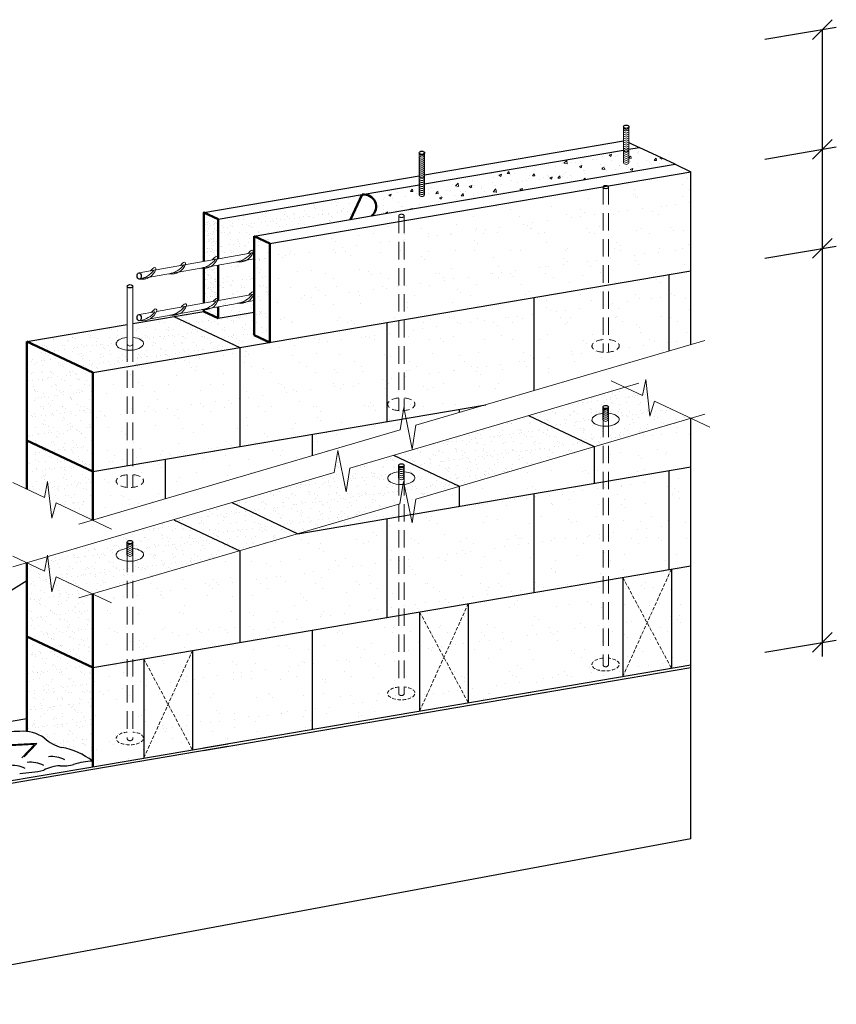
# Model space of a CAD drawing. Units: millimetres. Extents: x -11770 to -10747, y 12660 to 13368.
# Drawn here: x -11334 to -10747, y 12660 to 13368 of the extents above; entities that cross this region are included whole.
import ezdxf

# ---------------------------------------------------------------- set-up
doc = ezdxf.new("R2010")
doc.units = ezdxf.units.MM
doc.linetypes.add('HIDDEN', pattern=[0.375, 0.25, -0.125])
for name, color, linetype, lineweight in [('Concrete', 8, 'Continuous', 50), ('Fastenings and sealants', 4, 'Continuous', 13), ('hatch', 50, 'Continuous', 13), ('Hebel', 7, 'Continuous', 50), ('Steel', 1, 'Continuous', 20)]:
    doc.layers.add(name, color=color, linetype=linetype, lineweight=lineweight)
doc.layers.add('Text', color=7, linetype='Continuous')
doc.layers.add('Wall', color=7, linetype='Continuous')
pattern_1 = [(37.5, (-4e-12, -53.013), (-0.3200063, 9.7882647), [0, -7.7216, 0, -8.636, 0, -8.255]), (7.5, (-4e-12, -53.013), (8.990466, 14.336502), [0, -4.1656, 0, -6.9596, 0, -2.667]), (327.5, (-6.248, -53.013), (15.8198474, 0.0287437), [0, -2.54, 0, -9.144, 0, -11.938]), (317.5, (-6.248, -53.013), (15.271129, 4.458586), [0, -1.27, 0, -5.9944, 0, -6.858])]

msp = doc.modelspace()

# ---------------------------------------------------------------- hatches: boundary and pattern name
at = {"layer": 'Concrete', "lineweight": 20}
h = msp.add_hatch(dxfattribs=at)
h.set_pattern_fill('AR-CONC', color=256, scale=0.1, style=0)
h.set_pattern_definition([(50, (-2e-12, -34.843), (18.218467, -1.593909), [1.905, -20.955]), (355, (-2e-12, -34.843), (-3.524283, 19.105664), [1.524, -16.764]), (100.451, (1.518, -34.976), (14.69425, 17.511669), [1.619, -17.809]), (46.1842, (-2e-12, -29.763), (27.107904, -4.204233), [2.8575, -31.4325]), (96.6356, (2.26, -30.113), (23.740423, 24.742556), [2.4285, -26.7135]), (351.184, (-2e-12, -29.763), (23.74046, 24.74251), [2.286, -25.146]), (21, (2.54, -31.033), (15.161488, -10.226552), [1.905, -20.955]), (326, (2.54, -31.033), (6.180203, 18.418797), [1.524, -16.764]), (71.4514, (3.803, -31.885), (21.341649, 8.192286), [1.619, -17.809]), (37.5, (-2e-12, -34.843), (0.3088603, 8.455504), [0, -16.5608, 0, -17.018, 0, -16.8275]), (7.5, (-2e-12, -34.843), (6.6819663, 10.0180575), [0, -9.7028, 0, -16.1798, 0, -6.4135]), (327.5, (-5.664, -34.843), (13.5590595, -0.5728744), [0, -6.35, 0, -19.812, 0, -26.289]), (317.5, (-8.204, -34.843), (14.812918, 2.542649), [0, -8.255, 0, -13.1572, 0, -18.669])])
edge = h.paths.add_edge_path()
edge.add_line((-11061.77, 13246.62), (-11087.94, 13242.17))
edge.add_arc((-11086.76, 13233.52), 8.72, -50.90597, 97.75735, ccw=False)
edge.add_line((-11081.26, 13226.75), (-10863.18, 13263.89))
edge.add_line((-10863.18, 13263.89), (-10888.95, 13276.05))
edge.add_line((-10888.95, 13276.05), (-10911.08, 13272.28))
edge.add_line((-10911.08, 13272.28), (-10911.08, 13262.49))
edge.add_arc((-10913.03, 13263.47), 2.18, 206.58942, 333.41058, ccw=False)
edge.add_line((-10914.97, 13262.49), (-10914.97, 13271.62))
edge.add_line((-10914.97, 13271.62), (-11057.87, 13247.29))
edge.add_line((-11057.87, 13247.29), (-11057.87, 13239.39))
edge.add_arc((-11059.82, 13240.36), 2.18, 206.58942, 333.41058, ccw=False)
edge.add_line((-11061.77, 13239.39), (-11061.77, 13246.62))
at = {"layer": 'hatch', "ltscale": 20}
h = msp.add_hatch(dxfattribs=at)
h.set_pattern_fill('AR-SAND', color=256, scale=0.5, style=0)
h.paths.add_polyline_path([(-11176, 13132.17), (-11281.66, 13114.18), (-11281.66, 13043), (-11176, 13060.99)])
h.paths.add_polyline_path([(-11229.66, 13051.85), (-11281.66, 13043), (-11281.66, 13008.15), (-11229.66, 13023.42)])
h.paths.add_polyline_path([(-11124, 13069.84), (-11229.66, 13051.85), (-11229.66, 13023.42), (-11124, 13054.45)])
h.paths.add_polyline_path([(-11058.21, 13089.01), (-11052.08, 13059.23), (-11049.44, 13076.34), (-11018.34, 13085.47), (-11018.34, 13087.84), (-11124, 13069.84), (-11124, 13054.45), (-11060.84, 13072.99)])
h.paths.add_polyline_path([(-11070.34, 13150.16), (-11176, 13132.17), (-11176, 13060.99), (-11070.34, 13078.98)])
h.paths.add_polyline_path([(-11116.33, 13213.52), (-11154.43, 13207.03), (-11154.43, 13135.85), (-11116.33, 13142.33)])
h.paths.add_polyline_path([(-11019.23, 13230.05), (-11116.33, 13213.52), (-11116.33, 13142.33), (-11019.23, 13158.87)])
h.paths.add_polyline_path([(-10964.68, 13168.16), (-11070.34, 13150.16), (-11070.34, 13078.98), (-10964.68, 13101.23)])
h.paths.add_polyline_path([(-10922.12, 13246.59), (-11019.23, 13230.05), (-11019.23, 13158.87), (-10922.12, 13175.4)])
h.paths.add_polyline_path([(-10867.58, 13184.69), (-10964.68, 13168.16), (-10964.68, 13101.23), (-10867.58, 13131.68)])
h.paths.add_polyline_path([(-10921.24, 13113.99), (-10921.24, 13122.54), (-11018.34, 13087.84), (-11018.34, 13085.47)])
h.paths.add_polyline_path([(-10851.87, 13134.36), (-10921.24, 13122.54), (-10921.24, 13113.99)])
h.paths.add_polyline_path([(-10851.87, 13187.37), (-10867.58, 13184.69), (-10867.58, 13131.68), (-10851.87, 13134.36)])
h.paths.add_polyline_path([(-10851.87, 13258.55), (-10922.12, 13246.59), (-10922.12, 13175.4), (-10851.87, 13187.37)])
h.paths.add_polyline_path([(-11176, 12986.16), (-11281.66, 12955.14), (-11281.66, 12902.13), (-11244.92, 12908.38), (-11210, 12914.33), (-11176, 12920.12)])
h.paths.add_polyline_path([(-11134.35, 12998.4), (-11124, 13001.43), (-11229.66, 12970.41), (-11229.66, 12963.99), (-11176, 12986.16)])
h.paths.add_polyline_path([(-11018.34, 13032.46), (-11049.52, 13023.3), (-11052.17, 13006.19), (-11058.3, 13035.97), (-11060.93, 13019.95), (-11124, 13001.43), (-11134.35, 12998.4), (-11018.34, 13018.15)])
h.paths.add_polyline_path([(-11070.34, 13009.3), (-11176, 12986.16), (-11176, 12920.12), (-11070.34, 12938.11)])
h.paths.add_polyline_path([(-10964.68, 13027.29), (-11070.34, 13009.3), (-11070.34, 12938.11), (-10964.68, 12956.1)])
h.paths.add_polyline_path([(-10921.24, 13060.97), (-11018.34, 13032.46), (-11018.34, 13018.15), (-10921.24, 13034.69)])
h.paths.add_polyline_path([(-10867.58, 13043.82), (-10964.68, 13027.29), (-10964.68, 12956.1), (-10867.58, 12972.64)])
h.paths.add_polyline_path([(-10867.58, 13076.73), (-10921.24, 13060.97), (-10921.24, 13034.69), (-10867.58, 13043.82)])
h.paths.add_polyline_path([(-10851.87, 13081.34), (-10867.58, 13076.73), (-10867.58, 13043.82), (-10851.87, 13046.5)])
h.paths.add_polyline_path([(-10851.87, 13046.5), (-10867.58, 13043.82), (-10867.58, 12972.64), (-10851.87, 12975.31)])
h.paths.add_polyline_path([(-10851.87, 12975.31), (-10886.78, 12969.37), (-10886.78, 12898.19), (-10851.87, 12904.13)])
h.paths.add_polyline_path([(-10886.78, 12969.37), (-10983.43, 12952.91), (-10983.43, 12881.73), (-10954.62, 12886.63), (-10886.78, 12898.19)])
h.paths.add_polyline_path([(-10983.43, 12952.91), (-11018.34, 12946.97), (-11018.34, 12875.78), (-10983.43, 12881.73)])
h.paths.add_polyline_path([(-11018.34, 12946.97), (-11124, 12928.97), (-11124, 12857.79), (-11018.34, 12875.78)])
h.paths.add_polyline_path([(-11124, 12928.97), (-11210, 12914.33), (-11210, 12843.14), (-11184.57, 12847.48), (-11138.86, 12855.26), (-11124, 12857.79)])
h.paths.add_polyline_path([(-11210, 12914.33), (-11244.92, 12908.38), (-11244.92, 12837.2), (-11210, 12843.14)])
h.paths.add_polyline_path([(-11244.92, 12908.38), (-11281.66, 12902.13), (-11281.66, 12830.94), (-11244.92, 12837.2)])
at = {"layer": 'hatch'}
h = msp.add_hatch(dxfattribs=at)
h.set_pattern_fill('AR-SAND', color=256, scale=0.2, style=0)
h.set_pattern_definition(pattern_1)
edge = h.paths.add_edge_path()
edge.add_line((-11153.41, 13231.02), (-11191.51, 13224.53))
edge.add_line((-11191.51, 13224.53), (-11191.51, 13195.93))
edge.add_line((-11191.51, 13195.93), (-11167.85, 13201.95))
edge.add_arc((-11167.21, 13201.18), 1, -18.66262, 129.77978, ccw=False)
edge.add_line((-11166.26, 13200.86), (-11166.26, 13200.86))
edge.add_line((-11166.26, 13200.86), (-11166.26, 13200.86))
edge.add_line((-11166.26, 13200.86), (-11170.07, 13199.73))
edge.add_arc((-11156.86, 13188.75), 17.18, 129.77978, 140.26421, ccw=False)
edge.add_line((-11167.85, 13201.95), (-11165.74, 13200.5))
edge.add_line((-11165.74, 13200.5), (-11165.74, 13212.37))
edge.add_line((-11165.74, 13212.37), (-11153.41, 13214.47))
edge.add_line((-11153.41, 13214.47), (-11153.41, 13231.02))
h.paths.add_polyline_path([(-11087.94, 13242.17), (-11153.41, 13231.02), (-11153.41, 13214.47), (-11096.5, 13224.16)])
h = msp.add_hatch(dxfattribs=at)
h.set_pattern_fill('AR-SAND', color=256, scale=0.1, style=0)
h.set_pattern_definition([(37.5, (-4e-12, -128.13), (-0.1600031, 4.8941324), [0, -3.8608, 0, -4.318, 0, -4.1275]), (7.5, (-4e-12, -128.13), (4.4952328, 7.168251), [0, -2.0828, 0, -3.4798, 0, -1.3335]), (327.5, (-3.124, -128.13), (7.9099237, 0.0143718), [0, -1.27, 0, -4.572, 0, -5.969]), (317.5, (-3.124, -128.13), (7.6355645, 2.2292932), [0, -0.635, 0, -2.9972, 0, -3.429])])
h.paths.add_polyline_path([(-11201.71, 13194.12), (-11191.51, 13195.93), (-11191.51, 13224.53), (-11201.71, 13229.35)])
h.paths.add_polyline_path([(-11191.51, 13161.54), (-11201.71, 13159.73), (-11201.71, 13158.16), (-11191.51, 13153.35)])
h.paths.add_polyline_path([(-11201.71, 13164.17), (-11191.51, 13165.98), (-11191.51, 13191.48), (-11201.71, 13189.11)])
h = msp.add_hatch(dxfattribs=at)
h.set_pattern_fill('AR-SAND', color=256, scale=0.2, style=0)
h.set_pattern_definition(pattern_1)
h.paths.add_polyline_path([(-11154.43, 13188.86), (-11165.74, 13194.2), (-11153.41, 13196.3), (-11153.41, 13212.85), (-11191.51, 13206.36), (-11191.51, 13186.84), (-11166.44, 13191.29, 0.01227), (-11166.26, 13191.78), (-11166.26, 13191.78), (-11166.26, 13191.78), (-11166.26, 13191.78, -0.373141), (-11178.23, 13184.75), (-11191.51, 13182.4), (-11191.51, 13167.43, -0.261209), (-11191.33, 13166.47, -0.012389), (-11191.51, 13165.98), (-11191.51, 13161.54), (-11177.03, 13164.11, -0.009156), (-11177.63, 13164), (-11191.51, 13161.54), (-11191.51, 13153.35), (-11201.71, 13158.16), (-11223.28, 13154.49), (-11176, 13132.17), (-11154.43, 13135.85)])
h = msp.add_hatch(dxfattribs=at)
h.set_pattern_fill('AR-SAND', color=256, scale=0.2, style=0)
h.set_pattern_definition(pattern_1)
h.paths.add_polyline_path([(-11165.74, 13166.11), (-11170.3, 13165.3, -0.181514), (-11177.63, 13164), (-11191.51, 13161.54), (-11191.51, 13153.35), (-11165.74, 13157.73)])
h = msp.add_hatch(dxfattribs=at)
h.set_pattern_fill('AR-SAND', color=256, scale=0.2, style=0)
h.set_pattern_definition([(37.5, (-11328.9415, 13114.18), (-0.32, 9.78826), [0, -7.7216, 0, -8.636, 0, -8.255]), (7.5, (-11328.941, 13114.18), (8.9905, 14.3365), [0, -4.1656, 0, -6.9596, 0, -2.667]), (327.5, (-11335.19, 13114.18), (15.81985, 0.02874), [0, -2.54, 0, -9.144, 0, -11.938]), (317.5, (-11335.19, 13114.18), (15.2711, 4.4586), [0, -1.27, 0, -5.9944, 0, -6.858])])
edge = h.paths.add_edge_path()
edge.add_ellipse((-11254.95, 13134.94), major_axis=(-9.8, -0.13), ratio=0.475073, start_angle=461.70576, end_angle=617.54565, ccw=False)
edge.add_line((-11252.9, 13130.41), (-11252.9, 13119.08))
edge.add_line((-11252.9, 13119.08), (-11176, 13132.17))
edge.add_line((-11176, 13132.17), (-11223.28, 13154.49))
edge.add_line((-11223.28, 13154.49), (-11252.9, 13149.45))
edge.add_line((-11252.9, 13149.45), (-11252.9, 13139.51))
edge = h.paths.add_edge_path()
edge.add_line((-11256.8, 13118.41), (-11256.8, 13130.35))
edge.add_ellipse((-11254.95, 13134.94), major_axis=(-9.8, -0.13), ratio=0.475073, start_angle=280.4937, end_angle=438.7577, ccw=False)
edge.add_line((-11256.8, 13139.49), (-11256.8, 13148.78))
edge.add_line((-11256.8, 13148.78), (-11328.94, 13136.5))
edge.add_line((-11328.94, 13136.5), (-11281.66, 13114.18))
edge.add_line((-11281.66, 13114.18), (-11256.8, 13118.41))
edge = h.paths.add_edge_path()
edge.add_line((-11256.8, 13130.35), (-11256.8, 13118.41))
edge.add_line((-11256.8, 13118.41), (-11252.9, 13119.08))
edge.add_line((-11252.9, 13119.08), (-11252.9, 13130.41))
edge.add_ellipse((-11254.95, 13134.94), major_axis=(-9.8, -0.13), ratio=0.475073, start_angle=438.7577, end_angle=461.70576, ccw=False)
h = msp.add_hatch(dxfattribs=at)
h.set_pattern_fill('AR-SAND', color=256, scale=0.2, style=0)
h.paths.add_polyline_path([(-11281.66, 13114.18), (-11328.94, 13136.5), (-11328.94, 13065.31), (-11281.66, 13043)])
h.paths.add_polyline_path([(-11328.94, 13065.31), (-11328.94, 13030.47), (-11316.36, 13024.53), (-11314.11, 13035.94), (-11311.02, 13009.64), (-11307.79, 13020.48), (-11281.66, 13008.15), (-11281.66, 13043)])
h.paths.add_polyline_path([(-11311.02, 12956.63), (-11314.11, 12982.93), (-11316.36, 12971.52), (-11328.94, 12977.46), (-11328.94, 12924.44), (-11281.66, 12902.13), (-11281.66, 12955.14), (-11307.79, 12967.47)])
h.paths.add_polyline_path([(-11328.94, 12924.44), (-11328.94, 12856.22, -0.119485), (-11316.44, 12851.67, 0.138134), (-11303.86, 12844.78, -0.115508), (-11281.66, 12834.94), (-11281.66, 12902.13)])
h = msp.add_hatch(dxfattribs=at)
h.set_pattern_fill('AR-SAND', color=256, scale=0.2, style=0)
h.set_pattern_definition([(37.5, (-10968.52, 13060.973), (-0.32, 9.78826), [0, -7.7216, 0, -8.636, 0, -8.255]), (7.5, (-10968.52, 13060.973), (8.9905, 14.3365), [0, -4.1656, 0, -6.9596, 0, -2.667]), (327.5, (-10974.768, 13060.973), (15.81985, 0.02874), [0, -2.54, 0, -9.144, 0, -11.938]), (317.5, (-10974.768, 13060.973), (15.2711, 4.4586), [0, -1.27, 0, -5.9944, 0, -6.858])])
edge = h.paths.add_edge_path()
edge.add_line((-10851.87, 13081.34), (-10878, 13093.67))
edge.add_line((-10878, 13093.67), (-10881.23, 13082.83))
edge.add_line((-10881.23, 13082.83), (-10884.32, 13109.13))
edge.add_line((-10884.32, 13109.13), (-10886.57, 13097.72))
edge.add_line((-10886.57, 13097.72), (-10899.15, 13103.66))
edge.add_line((-10899.15, 13103.66), (-10968.52, 13083.29))
edge.add_line((-10968.52, 13083.29), (-10921.24, 13060.97))
edge.add_line((-10921.24, 13060.97), (-10914.97, 13062.81))
edge.add_line((-10914.97, 13062.81), (-10914.97, 13075.77))
edge.add_ellipse((-10913.13, 13080.36), major_axis=(-9.8, -0.13), ratio=0.475073, start_angle=280.4937, end_angle=438.7577, ccw=False)
edge.add_line((-10914.97, 13084.91), (-10914.97, 13089.47))
edge.add_ellipse((-10913.03, 13089.47), major_axis=(-1.95, 0), ratio=0.604325, start_angle=180, end_angle=360, ccw=False)
edge.add_ellipse((-10913.03, 13089.47), major_axis=(-1.95, 0), ratio=0.604325, start_angle=0, end_angle=180)
edge.add_line((-10911.08, 13089.47), (-10911.08, 13084.94))
edge.add_ellipse((-10913.13, 13080.36), major_axis=(-9.8, -0.13), ratio=0.475073, start_angle=461.70576, end_angle=617.54565, ccw=False)
edge.add_line((-10911.08, 13075.83), (-10911.08, 13063.96))
edge.add_line((-10911.08, 13063.96), (-10851.87, 13081.34))
h = msp.add_hatch(dxfattribs=at)
h.set_pattern_fill('AR-SAND', color=256, scale=0.2, style=0)
h.set_pattern_definition([(37.5, (-11065.622, 13032.46), (-0.32, 9.78826), [0, -7.7216, 0, -8.636, 0, -8.255]), (7.5, (-11065.622, 13032.46), (8.9905, 14.3365), [0, -4.1656, 0, -6.9596, 0, -2.667]), (327.5, (-11071.871, 13032.46), (15.81985, 0.02874), [0, -2.54, 0, -9.144, 0, -11.938]), (317.5, (-11071.871, 13032.46), (15.2711, 4.4586), [0, -1.27, 0, -5.9944, 0, -6.858])])
h.paths.add_polyline_path([(-10921.24, 13060.97), (-10968.52, 13083.29), (-11065.62, 13054.78), (-11018.34, 13032.46)])
h = msp.add_hatch(dxfattribs=at)
h.set_pattern_fill('AR-SAND', color=256, scale=0.2, style=0)
h.set_pattern_definition([(37.5, (-11171.281, 13001.4344), (-0.32, 9.78826), [0, -7.7216, 0, -8.636, 0, -8.255]), (7.5, (-11171.281, 13001.434), (8.9905, 14.3365), [0, -4.1656, 0, -6.9596, 0, -2.667]), (327.5, (-11177.5294, 13001.434), (15.81985, 0.02874), [0, -2.54, 0, -9.144, 0, -11.938]), (317.5, (-11177.53, 13001.434), (15.2711, 4.4586), [0, -1.27, 0, -5.9944, 0, -6.858])])
edge = h.paths.add_edge_path()
edge.add_line((-11061.77, 13019.71), (-11061.77, 13033.82))
edge.add_ellipse((-11059.92, 13038.41), major_axis=(-9.8, -0.13), ratio=0.475073, start_angle=280.4937, end_angle=438.7577, ccw=False)
edge.add_line((-11061.77, 13042.97), (-11061.77, 13047.68))
edge.add_ellipse((-11059.82, 13047.52), major_axis=(-1.95, 0), ratio=0.604325, start_angle=180, end_angle=360, ccw=False)
edge.add_ellipse((-11059.82, 13047.52), major_axis=(-1.95, 0), ratio=0.604325, start_angle=0, end_angle=180, ccw=False)
edge.add_line((-11057.87, 13047.37), (-11057.87, 13042.99))
edge.add_ellipse((-11059.92, 13038.41), major_axis=(-9.8, -0.13), ratio=0.475073, start_angle=461.73718, end_angle=617.54565, ccw=False)
edge.add_line((-11057.87, 13033.88), (-11052.17, 13006.19))
edge.add_line((-11052.17, 13006.19), (-11049.52, 13023.3))
edge.add_line((-11049.52, 13023.3), (-11018.34, 13032.46))
edge.add_line((-11018.34, 13032.46), (-11065.62, 13054.78))
edge.add_line((-11065.62, 13054.78), (-11096.8, 13045.62))
edge.add_line((-11096.8, 13045.62), (-11099.45, 13028.51))
edge.add_line((-11099.45, 13028.51), (-11105.58, 13058.29))
edge.add_line((-11105.58, 13058.29), (-11108.21, 13042.27))
edge.add_line((-11108.21, 13042.27), (-11223.28, 13008.48))
edge.add_line((-11223.28, 13008.48), (-11176, 12986.16))
edge.add_line((-11176, 12986.16), (-11061.77, 13019.71))
h = msp.add_hatch(dxfattribs=at)
h.set_pattern_fill('AR-SAND', color=256, scale=0.2, style=0)
h.set_pattern_definition([(37.5, (-11276.94, 12970.409), (-0.32, 9.78826), [0, -7.7216, 0, -8.636, 0, -8.255]), (7.5, (-11276.94, 12970.409), (8.9905, 14.3365), [0, -4.1656, 0, -6.9596, 0, -2.667]), (327.5, (-11283.188, 12970.409), (15.81985, 0.02874), [0, -2.54, 0, -9.144, 0, -11.938]), (317.5, (-11283.188, 12970.409), (15.2711, 4.4586), [0, -1.27, 0, -5.9944, 0, -6.858])])
edge = h.paths.add_edge_path()
edge.add_ellipse((-11254.95, 12983.25), major_axis=(-9.8, -0.13), ratio=0.475073, start_angle=280.4937, end_angle=322.00403, ccw=False)
edge.add_line((-11256.8, 12987.8), (-11256.8, 12992.36))
edge.add_ellipse((-11254.85, 12992.36), major_axis=(-1.95, 0), ratio=0.604325, start_angle=180, end_angle=360, ccw=False)
edge.add_ellipse((-11254.85, 12992.36), major_axis=(-1.95, 0), ratio=0.604325, start_angle=0, end_angle=180)
edge.add_line((-11252.9, 12992.36), (-11252.9, 12987.83))
edge.add_ellipse((-11254.95, 12983.25), major_axis=(-9.8, -0.13), ratio=0.475073, start_angle=126.34641, end_angle=257.54565, ccw=False)
edge.add_line((-11249.1, 12979.58), (-11229.66, 12970.41))
edge.add_line((-11229.66, 12970.41), (-11176, 12986.16))
edge.add_line((-11176, 12986.16), (-11223.28, 13008.48))
edge.add_line((-11223.28, 13008.48), (-11276.94, 12992.73))
edge.add_line((-11276.94, 12992.73), (-11262.71, 12986.01))
h = msp.add_hatch(dxfattribs=at)
h.set_pattern_fill('AR-SAND', color=256, scale=0.2, style=0)
edge = h.paths.add_edge_path()
edge.add_ellipse((-11254.95, 12983.25), major_axis=(-9.8, -0.13), ratio=0.475073, start_angle=322.00403, end_angle=438.7577, ccw=False)
edge.add_line((-11262.71, 12986.01), (-11276.94, 12992.73))
edge.add_line((-11276.94, 12992.73), (-11313.99, 12981.85))
edge.add_line((-11313.99, 12981.85), (-11311.02, 12956.63))
edge.add_line((-11311.02, 12956.63), (-11307.79, 12967.47))
edge.add_line((-11307.79, 12967.47), (-11281.66, 12955.14))
edge.add_line((-11281.66, 12955.14), (-11256.8, 12962.44))
edge.add_line((-11256.8, 12962.44), (-11256.8, 12978.66))
edge = h.paths.add_edge_path()
edge.add_line((-11229.66, 12970.41), (-11249.1, 12979.58))
edge.add_ellipse((-11254.95, 12983.25), major_axis=(-9.8, -0.13), ratio=0.475073, start_angle=461.70576, end_angle=486.34641, ccw=False)
edge.add_line((-11252.9, 12978.72), (-11252.9, 12963.58))
edge.add_line((-11252.9, 12963.58), (-11229.66, 12970.41))
edge = h.paths.add_edge_path()
edge.add_ellipse((-11254.95, 12983.25), major_axis=(-9.8, -0.13), ratio=0.475073, start_angle=438.7577, end_angle=461.70576, ccw=False)
edge.add_line((-11256.8, 12978.66), (-11256.8, 12962.44))
edge.add_line((-11256.8, 12962.44), (-11252.9, 12963.58))
edge.add_line((-11252.9, 12963.58), (-11252.9, 12978.72))

# ---------------------------------------------------------------- linework, layer by layer
for p, q in [((-10968.52, 13083.29), (-10921.24, 13060.97)), ((-10851.87, 12902.24), (-10851.87, 13081.34)), ((-10921.24, 13060.97), (-10921.24, 13034.69)), ((-11065.62, 13054.78), (-11018.34, 13032.46)), ((-11134.35, 12998.4), (-10851.87, 13046.5)), ((-10867.58, 13043.82), (-10867.58, 12972.64)), ((-11018.34, 13032.46), (-11018.34, 13018.15)), ((-10964.68, 13027.29), (-10964.68, 12956.1)), ((-11181.63, 13020.71), (-11134.35, 12998.4)), ((-11223.28, 13008.48), (-11176, 12986.16)), ((-11070.34, 13009.3), (-11070.34, 12938.11)), ((-11176, 12986.16), (-11176, 12920.12)), ((-11210, 12914.33), (-10851.87, 12975.31)), ((-11046.74, 12942.13), (-11046.74, 12870.95)), ((-11124, 12928.97), (-11124, 12857.79)), ((-11281.66, 12902.13), (-11244.92, 12908.38)), ((-10908.17, 12892.65), (-10851.87, 12902.24)), ((-10851.87, 12779.11), (-10851.87, 12902.24)), ((-11138.86, 12855.26), (-10954.62, 12886.63)), ((-11138.86, 12853.36), (-10954.62, 12884.74)), ((-11540.26, 12829.52), (-11328.94, 12865.51)), ((-11323.52, 12846.81), (-11350.72, 12845.39)), ((-11321.9, 12847.62), (-11349.1, 12846.2)), ((-11332.45, 12837.28), (-11323.52, 12846.81)), ((-11330.83, 12838.09), (-11321.9, 12847.62)), ((-11281.66, 12830.94), (-11184.57, 12847.48)), ((-11281.66, 12829.05), (-11184.57, 12845.58)), ((-11363.28, 12817.04), (-11281.66, 12830.94)), ((-11492.98, 12793.06), (-11281.66, 12829.05)), ((-10851.87, 12779.11), (-11492.98, 12660.14))]:
    msp.add_line(p, q)
for centre, radius, start, end in [((-11089.69, 12559.76), 470.09, 120.59367, 129.30151), ((-11332.06, 12761.98), 94.37, 91.11461, 111.0544), ((-11332.07, 12828.16), 28.23, 56.3868, 93.70989), ((-11297.92, 12870.57), 26.46, 225.56665, 257.02547), ((-11311.31, 12817.01), 21.19, 62.85564, 95.6977), ((-11313.78, 12792.46), 53.26, 52.90749, 79.26307), ((-11339.93, 12810.73), 21.19, 62.85564, 95.6977), ((-11326.53, 12812.96), 21.19, 62.85564, 95.6977), ((-11304.09, 12805.05), 26.58, 92.12156, 118.67917), ((-11302.34, 12852.66), 21.23, 262.60079, 289.27542), ((-11277.78, 12770.49), 64.56, 93.44705, 105.77772), ((-11340.73, 12945.3), 119.35, 273.18392, 281.54198)]:
    msp.add_arc(centre, radius, start, end)
at = {"layer": 'Concrete'}
msp.add_line((-11096.5, 13224.16), (-11087.94, 13242.17), dxfattribs=at)
msp.add_arc((-11086.76, 13233.52), 8.72, 309.09403, 97.75735, dxfattribs=at)
at = {"layer": 'Fastenings and sealants'}
for p, q in [((-11049.44, 13076.34), (-10841.87, 13137.29)), ((-10909.15, 13108.38), (-10886.57, 13097.72)), ((-11096.8, 13045.62), (-10889.15, 13106.6)), ((-10878, 13093.67), (-10838.26, 13074.92)), ((-11049.52, 13023.3), (-10841.87, 13084.28)), ((-11291.66, 13005.22), (-11060.84, 13072.99)), ((-11338.94, 12974.52), (-11108.21, 13042.27)), ((-11338.94, 13035.19), (-11316.36, 13024.53)), ((-11307.79, 13020.48), (-11268.05, 13001.73)), ((-11291.66, 12952.2), (-11060.93, 13019.95)), ((-11338.94, 12982.18), (-11316.36, 12971.52)), ((-11307.79, 12967.47), (-11268.05, 12948.71))]:
    msp.add_line(p, q, dxfattribs=at)
for points in [[(-10886.57, 13097.72), (-10884.32, 13109.13), (-10881.23, 13082.83), (-10878, 13093.67)], [(-11060.84, 13072.99), (-11058.21, 13089.01), (-11052.08, 13059.23), (-11049.44, 13076.34)], [(-11108.21, 13042.27), (-11105.58, 13058.29), (-11099.45, 13028.51), (-11096.8, 13045.62)], [(-11316.36, 13024.53), (-11314.11, 13035.94), (-11311.02, 13009.64), (-11307.79, 13020.48)], [(-11060.93, 13019.95), (-11058.3, 13035.97), (-11052.17, 13006.19), (-11049.52, 13023.3)], [(-11316.36, 12971.52), (-11314.11, 12982.93), (-11311.02, 12956.63), (-11307.79, 12967.47)]]:
    msp.add_lwpolyline(points, dxfattribs=at)
at = {"layer": 'hatch', "linetype": 'HIDDEN', "ltscale": 50}
for p, q in [((-10914.97, 13247.57), (-10914.97, 13128.78)), ((-10911.08, 13247.57), (-10911.08, 13128.85)), ((-11061.77, 13226.84), (-11061.77, 13086.84)), ((-11057.87, 13226.84), (-11057.87, 13086.9)), ((-11256.8, 13134.47), (-11256.8, 13031.68)), ((-11252.9, 13134.47), (-11252.9, 13031.74)), ((-10914.97, 13080.36), (-10914.97, 12903.92)), ((-10911.08, 13080.36), (-10911.08, 12903.92)), ((-11061.77, 13038.41), (-11061.77, 12883.2)), ((-11057.87, 13038.41), (-11057.87, 12883.2)), ((-11256.8, 12983.25), (-11256.8, 12850.81)), ((-11252.9, 12983.25), (-11252.9, 12850.81))]:
    msp.add_line(p, q, dxfattribs=at)
at = {"layer": 'hatch', "linetype": 'HIDDEN', "ltscale": 10}
for p, q in [((-10865.83, 12972.94), (-10900.75, 12895.81)), ((-10900.75, 12966.99), (-10865.83, 12901.75)), ((-11046.74, 12870.95), (-11011.83, 12948.08)), ((-11046.74, 12942.13), (-11011.83, 12876.89)), ((-11244.92, 12837.2), (-11210, 12914.33)), ((-11244.92, 12908.38), (-11210, 12843.14))]:
    msp.add_line(p, q, dxfattribs=at)
at = {"layer": 'hatch'}
msp.add_line((-10865.83, 12972.94), (-10865.83, 12901.75), dxfattribs=at)
for points in [[(-11191.51, 13182.4), (-11191.51, 13165.98)], [(-11191.51, 13161.54), (-11191.51, 13153.35), (-11201.71, 13158.16), (-11201.71, 13159.73)]]:
    msp.add_lwpolyline(points, dxfattribs=at)
at = {"layer": 'hatch', "linetype": 'HIDDEN', "ltscale": 20}
for centre in [(-10913.03, 12904.9), (-11059.82, 12884.17), (-11254.85, 12851.78)]:
    msp.add_arc(centre, 2.18, 206.58942, 333.41058, dxfattribs=at)
at = {"layer": 'hatch', "linetype": 'HIDDEN', "ltscale": 50}
for centre in [(-10913.03, 13247.57), (-11059.82, 13226.84)]:
    msp.add_ellipse(centre, major_axis=(-1.95, 0), ratio=0.604325, dxfattribs=at)
at = {"layer": 'hatch', "ltscale": 20}
for centre in [(-11254.95, 13134.94), (-10913.13, 13080.36), (-11059.92, 13038.41), (-11254.95, 12983.25)]:
    msp.add_ellipse(centre, major_axis=(-9.8, -0.13), ratio=0.475073, start_param=4.895539, end_param=10.778205, dxfattribs=at)
at = {"layer": 'hatch', "linetype": 'HIDDEN', "ltscale": 20}
for centre in [(-10913.13, 13133.38), (-11059.92, 13091.43), (-11254.95, 13036.27)]:
    msp.add_ellipse(centre, major_axis=(-9.8, -0.13), ratio=0.475073, start_param=4.895539, end_param=10.778205, dxfattribs=at)
at = {"layer": 'hatch', "linetype": 'HIDDEN', "ltscale": 10}
for centre in [(-10913.13, 12904.39), (-11059.92, 12883.67), (-11254.95, 12851.28)]:
    msp.add_ellipse(centre, major_axis=(-9.8, -0.13), ratio=0.475073, start_param=4.895539, end_param=10.778205, dxfattribs=at)
at = {"layer": 'Hebel'}
for p, q in [((-11191.51, 13195.93), (-11191.51, 13206.36)), ((-11165.74, 13141.18), (-11165.74, 13212.37)), ((-11165.74, 13212.37), (-11154.43, 13207.03)), ((-11154.43, 13135.85), (-11154.43, 13207.03)), ((-11201.71, 13164.17), (-11201.71, 13189.11)), ((-11191.51, 13165.98), (-11191.51, 13191.48)), ((-11201.71, 13158.16), (-11201.71, 13159.27)), ((-11201.71, 13158.16), (-11191.51, 13153.35)), ((-11191.51, 13153.35), (-11191.51, 13161.54)), ((-11328.94, 13136.5), (-11281.66, 13114.18)), ((-11328.94, 13030.47), (-11328.94, 13136.5)), ((-11165.74, 13141.18), (-11154.43, 13135.85)), ((-11281.66, 13008.15), (-11281.66, 13114.18)), ((-11328.94, 13065.31), (-11281.66, 13043)), ((-11328.94, 12856.22), (-11328.94, 12977.46)), ((-11281.66, 12830.94), (-11281.66, 12955.14)), ((-11328.94, 12924.44), (-11281.66, 12902.13))]:
    msp.add_line(p, q, dxfattribs=at)
msp.add_lwpolyline([(-11201.71, 13194.12), (-11201.71, 13229.35), (-11191.51, 13224.53), (-11191.51, 13195.93)], dxfattribs=at)
at = {"layer": 'Steel'}
for p, q in [((-10900.25, 13290.92), (-10900.25, 13265)), ((-10896.35, 13290.92), (-10896.35, 13265)), ((-11047.05, 13272.15), (-11047.05, 13241.9)), ((-11043.15, 13272.15), (-11043.15, 13241.9)), ((-10897.43, 13265.56), (-10897.43, 13265.56)), ((-11248.31, 13185.85), (-11165.74, 13200.5)), ((-11247.6, 13181.53), (-11165.74, 13196.06)), ((-11256.8, 13176.29), (-11256.8, 13134.47)), ((-11252.9, 13176.29), (-11252.9, 13134.47)), ((-11235.82, 13158.12), (-11165.74, 13170.55)), ((-11240.27, 13152.88), (-11165.74, 13166.11)), ((-11248.31, 13155.9), (-11237.02, 13157.9)), ((-11247.6, 13151.58), (-11247.01, 13151.69))]:
    msp.add_line(p, q, dxfattribs=at)
at = {"layer": 'Steel', "lineweight": 30}
for p, q in [((-10914.97, 13080.36), (-10914.97, 13089.47)), ((-10911.08, 13080.36), (-10911.08, 13089.47)), ((-11061.77, 13038.41), (-11061.77, 13047.52)), ((-11057.87, 13038.41), (-11057.87, 13047.52)), ((-11256.8, 12983.25), (-11256.8, 12992.36)), ((-11252.9, 12983.25), (-11252.9, 12992.36))]:
    msp.add_line(p, q, dxfattribs=at)
at = {"layer": 'Steel'}
for centre, radius, start, end in [((-10898.3, 13288.57), 2.18, 206.58942, 333.41058), ((-10898.3, 13287.12), 2.18, 206.58942, 333.41058), ((-10898.3, 13285.68), 2.18, 206.58942, 333.41058), ((-10898.3, 13291.21), 2.18, 223.18515, 325.30217), ((-10898.3, 13290.02), 2.18, 223.18515, 325.30217), ((-10898.3, 13284.23), 2.18, 206.58942, 333.41058), ((-10898.3, 13282.79), 2.18, 206.58942, 333.41058), ((-10898.3, 13281.34), 2.18, 206.58942, 333.41058), ((-10898.3, 13279.89), 2.18, 206.58942, 333.41058), ((-10898.3, 13278.45), 2.18, 206.58942, 333.41058), ((-11045.1, 13272.44), 2.18, 223.18515, 325.30217), ((-11045.1, 13271.25), 2.18, 223.18515, 325.30217), ((-10898.3, 13277), 2.18, 206.58942, 333.41058), ((-10898.3, 13275.56), 2.18, 206.58942, 333.41058), ((-10898.3, 13273.21), 2.18, 206.58942, 333.41058), ((-10898.3, 13271.76), 2.18, 206.58942, 333.41058), ((-10898.3, 13274.65), 2.18, 223.18515, 325.30217), ((-11045.1, 13269.8), 2.18, 206.58942, 333.41058), ((-11045.1, 13268.36), 2.18, 206.58942, 333.41058), ((-11045.1, 13266.91), 2.18, 206.58942, 333.41058), ((-11045.1, 13265.46), 2.18, 206.58942, 333.41058), ((-11045.1, 13264.02), 2.18, 206.58942, 333.41058), ((-10898.3, 13270.31), 2.18, 206.58942, 333.41058), ((-10898.3, 13268.87), 2.18, 206.58942, 333.41058), ((-10898.3, 13267.42), 2.18, 206.58942, 333.41058), ((-10898.3, 13265.98), 2.18, 206.58942, 333.41058), ((-11045.1, 13262.57), 2.18, 206.58942, 333.41058), ((-11045.1, 13261.13), 2.18, 206.58942, 333.41058), ((-11045.1, 13259.68), 2.18, 206.58942, 333.41058), ((-11045.1, 13258.23), 2.18, 206.58942, 333.41058), ((-11045.1, 13256.79), 2.18, 206.58942, 333.41058), ((-11045.1, 13254.44), 2.18, 206.58942, 333.41058), ((-11045.1, 13252.99), 2.18, 206.58942, 333.41058), ((-11045.1, 13251.55), 2.18, 206.58942, 333.41058), ((-11045.1, 13250.1), 2.18, 206.58942, 333.41058), ((-11045.1, 13255.89), 2.18, 223.18515, 325.30217), ((-11045.1, 13248.66), 2.18, 206.58942, 333.41058), ((-11045.1, 13247.21), 2.18, 206.58942, 333.41058), ((-11045.1, 13245.76), 2.18, 206.58942, 333.41058), ((-11045.1, 13244.32), 2.18, 206.58942, 333.41058), ((-11045.1, 13242.87), 2.18, 206.58942, 333.41058), ((-11176.3, 13204.25), 10.59, 259.48689, 341.33738), ((-11180.83, 13210.21), 16.57, 279.01369, 322.68492), ((-11156.86, 13188.75), 17.18, 129.77978, 140.26421), ((-11167.21, 13201.18), 1, 341.33738, 129.77978), ((-11224.9, 13195.63), 10.59, 259.48689, 341.33738), ((-11205.47, 13180.13), 17.18, 129.77978, 140.26421), ((-11215.82, 13192.56), 1, 341.33738, 129.77978), ((-11201.96, 13199.7), 10.59, 259.48689, 341.33738), ((-11206.49, 13205.66), 16.57, 279.01369, 322.68492), ((-11182.52, 13184.2), 17.18, 129.77978, 140.26421), ((-11192.87, 13196.63), 1, 341.33738, 129.77978), ((-11246.27, 13191.84), 10.59, 259.48689, 341.33738), ((-11250.8, 13197.79), 16.57, 279.01369, 322.68492), ((-11226.83, 13176.33), 17.18, 129.77978, 140.26421), ((-11237.18, 13188.77), 1, 341.33738, 129.77978), ((-11229.43, 13201.58), 16.57, 279.01369, 322.68492), ((-11175.7, 13174.41), 10.59, 259.48689, 341.33738), ((-11156.26, 13158.91), 17.18, 129.77978, 140.26421), ((-11166.61, 13171.34), 1, 341.33738, 129.77978), ((-11204.87, 13150.28), 17.18, 129.77978, 140.26421), ((-11215.22, 13162.72), 1, 341.33738, 129.77978), ((-11201.36, 13169.86), 10.59, 259.48689, 341.33738), ((-11205.89, 13175.81), 16.57, 279.01369, 322.68492), ((-11181.92, 13154.36), 17.18, 129.77978, 140.26421), ((-11192.27, 13166.79), 1, 341.33738, 129.77978), ((-11180.23, 13180.37), 16.57, 279.01369, 322.68492), ((-11245.67, 13161.99), 10.59, 259.48689, 341.33738), ((-11250.2, 13167.95), 16.57, 279.01369, 322.68492), ((-11226.23, 13146.49), 17.18, 129.77978, 140.26421), ((-11236.58, 13158.93), 1, 341.33738, 129.77978), ((-11224.31, 13165.79), 10.59, 259.48689, 341.33738), ((-11228.84, 13171.74), 16.57, 279.01369, 322.68492), ((-11254.85, 13135.44), 2.18, 206.58942, 333.41058), ((-10913.03, 13087.12), 2.18, 206.58942, 333.41058), ((-10913.03, 13089.76), 2.18, 223.18515, 325.30217), ((-10913.03, 13088.57), 2.18, 223.18515, 325.30217), ((-10913.03, 13085.68), 2.18, 206.58942, 333.41058), ((-10913.03, 13084.23), 2.18, 206.58942, 333.41058), ((-10913.03, 13082.78), 2.18, 206.58942, 333.41058), ((-10913.03, 13081.34), 2.18, 206.58942, 333.41058), ((-11059.82, 13045.17), 2.18, 206.58942, 333.41058), ((-11059.82, 13047.81), 2.18, 223.18515, 325.30217), ((-11059.82, 13046.62), 2.18, 223.18515, 325.30217), ((-11059.82, 13043.73), 2.18, 206.58942, 333.41058), ((-11059.82, 13042.28), 2.18, 206.58942, 333.41058), ((-11059.82, 13040.84), 2.18, 206.58942, 333.41058), ((-11059.82, 13039.39), 2.18, 206.58942, 333.41058), ((-11254.85, 12990.01), 2.18, 206.58942, 333.41058), ((-11254.85, 12988.57), 2.18, 206.58942, 333.41058), ((-11254.85, 12992.65), 2.18, 223.18515, 325.30217), ((-11254.85, 12991.46), 2.18, 223.18515, 325.30217), ((-11254.85, 12987.12), 2.18, 206.58942, 333.41058), ((-11254.85, 12985.67), 2.18, 206.58942, 333.41058), ((-11254.85, 12984.23), 2.18, 206.58942, 333.41058)]:
    msp.add_arc(centre, radius, start, end, dxfattribs=at)
at = {"layer": 'Steel', "lineweight": 30}
for centre, major_axis, ratio in [((-10898.3, 13290.92), (-1.95, 0), 0.604325), ((-11045.1, 13272.15), (-1.95, 0), 0.604325), ((-11248.25, 13183.64), (0.05, -2.21), 0.688572), ((-11254.85, 13176.29), (-1.95, 0), 0.604325), ((-11248.25, 13153.69), (0.05, -2.21), 0.688572), ((-10913.03, 13089.47), (-1.95, 0), 0.604325), ((-11059.82, 13047.52), (-1.95, 0), 0.604325), ((-11254.85, 12992.36), (-1.95, 0), 0.604325)]:
    msp.add_ellipse(centre, major_axis=major_axis, ratio=ratio, dxfattribs=at)
at = {"layer": 'Text'}
for p, q in [((-10798.74, 13353.73), (-10747.36, 13362.48)), ((-10798.74, 13353.73), (-10747.36, 13362.48)), ((-10757.36, 12910.08), (-10757.36, 13360.77)), ((-10798.74, 13267.6), (-10747.36, 13276.35)), ((-10798.74, 13196.42), (-10747.36, 13205.17)), ((-10798.74, 12913.18), (-10747.36, 12921.93))]:
    msp.add_line(p, q, dxfattribs=at)
at = {"layer": 'Text', "lineweight": 35}
for p, q in [((-10764.43, 13353.7), (-10750.29, 13367.85)), ((-10764.43, 13267.58), (-10750.29, 13281.72)), ((-10764.43, 13196.39), (-10750.29, 13210.53)), ((-10764.43, 12913.15), (-10750.29, 12927.3))]:
    msp.add_line(p, q, dxfattribs=at)
at = {"layer": 'Wall'}
for p, q in [((-11043.15, 13256.35), (-10900.25, 13280.68)), ((-10896.35, 13279.55), (-10888.95, 13276.05)), ((-11043.15, 13249.79), (-10900.25, 13274.13)), ((-10896.35, 13274.79), (-10888.95, 13276.05)), ((-10863.18, 13263.89), (-10888.95, 13276.05)), ((-11081.26, 13226.75), (-10863.18, 13263.89)), ((-10863.18, 13263.89), (-10851.87, 13258.55)), ((-11201.71, 13229.35), (-11047.05, 13255.69)), ((-11154.43, 13207.03), (-10851.87, 13258.55)), ((-11154.43, 13207.03), (-10851.87, 13258.55)), ((-10851.87, 13134.36), (-10851.87, 13258.55)), ((-11087.94, 13242.17), (-11047.05, 13249.13)), ((-11191.51, 13224.53), (-11087.94, 13242.17)), ((-11165.74, 13212.37), (-11081.26, 13226.75)), ((-11281.66, 13114.18), (-10851.87, 13187.37)), ((-10867.58, 13184.69), (-10867.58, 13129.74)), ((-10964.68, 13168.16), (-10964.68, 13101.23)), ((-11252.9, 13149.45), (-11201.71, 13158.16)), ((-11191.51, 13153.35), (-11165.74, 13157.73)), ((-11223.28, 13154.49), (-11176, 13132.17)), ((-11070.34, 13150.16), (-11070.34, 13078.98)), ((-11328.94, 13136.5), (-11256.8, 13148.78)), ((-11154.43, 13135.85), (-11154.43, 13135.85)), ((-11176, 13132.17), (-11176, 13060.99)), ((-11281.66, 13043), (-10999.18, 13091.1)), ((-11018.34, 13087.84), (-11018.34, 13085.47)), ((-11124, 13069.84), (-11124, 13054.45)), ((-11229.66, 13051.85), (-11229.66, 13023.42)), ((-10865.83, 12972.94), (-10865.83, 12901.75)), ((-10900.75, 12966.99), (-10900.75, 12895.81)), ((-11011.83, 12948.08), (-11011.83, 12876.89)), ((-11244.92, 12908.38), (-11210, 12914.33)), ((-11210, 12914.33), (-11210, 12843.14)), ((-11244.92, 12908.38), (-11244.92, 12837.2)), ((-10971.34, 12883.79), (-10851.87, 12904.13)), ((-10971.34, 12881.89), (-10908.17, 12892.65)), ((-11202.03, 12844.5), (-11138.86, 12855.26)), ((-11202.03, 12842.61), (-11138.86, 12853.36))]:
    msp.add_line(p, q, dxfattribs=at)

doc.saveas('drawing.dxf')
